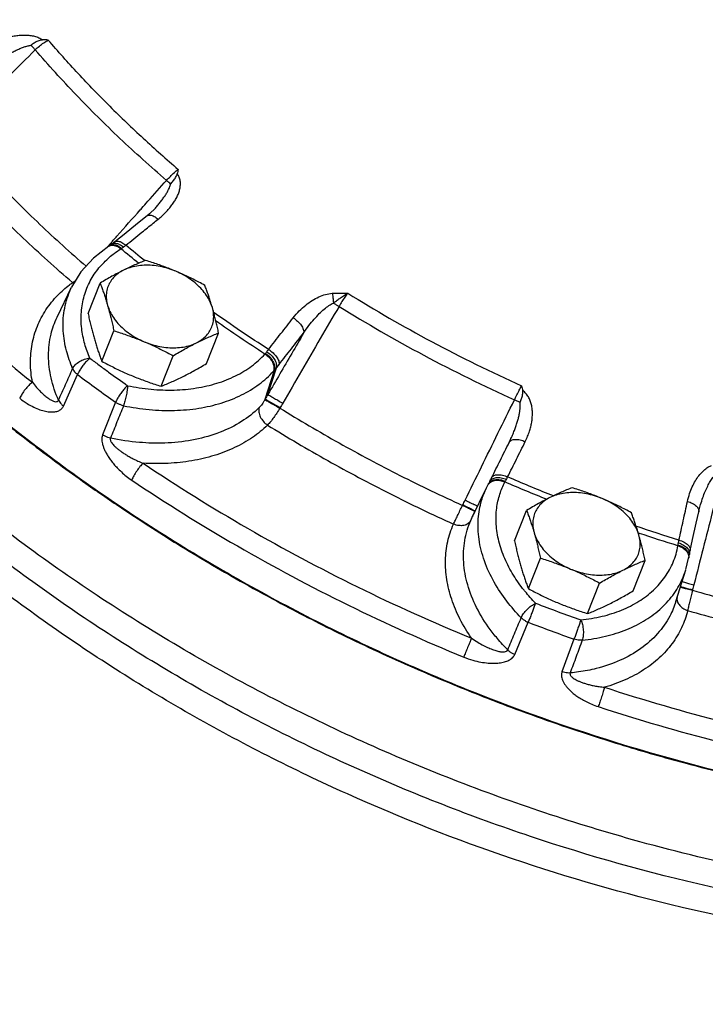
# Model space of a CAD drawing. Units: inches. Extents: x -74 to 73, y -49 to 67.
# Drawn here: x 53 to 59, y 40 to 49 of the extents above; entities that cross this region are included whole.
import ezdxf

# ---------------------------------------------------------------- set-up
doc = ezdxf.new("R2010")
doc.units = ezdxf.units.IN
doc.header["$LTSCALE"] = 1.21
doc.header["$MEASUREMENT"] = 0
doc.layers.get('0').update_dxf_attribs({"linetype": 'CONTINUOUS'})
doc.layers.add('02___PRT_ALL_AXES', color=7, linetype='CONTINUOUS')
doc.layers.add('MACHINE', color=7, linetype='CONTINUOUS')

msp = doc.modelspace()

# ---------------------------------------------------------------- linework, layer by layer
at = {"color": 7, "linetype": 'Continuous'}
for p, q in [((54.4827, 47.0819), (54.4827, 47.0819)), ((54.2198, 46.8598), (54.1423, 46.7969)), ((54.0997, 46.7652), (54.0918, 46.7602)), ((54.117, 46.7772), (54.0997, 46.7652)), ((54.1423, 46.7969), (54.117, 46.7772)), ((53.8558, 46.5442), (53.7767, 46.4141)), ((53.6553, 46.162), (53.7767, 46.4141)), ((55.4074, 45.4732), (55.4844, 45.7161)), ((55.4301, 45.512), (55.501, 45.7359)), ((53.7081, 45.4141), (53.8274, 45.6801)), ((54.1479, 45.4459), (54.0388, 45.1724)), ((55.5332, 45.4014), (55.5308, 45.3973)), ((57.4616, 45.11), (57.4605, 45.1077)), ((57.2971, 44.779), (57.2914, 44.7677)), ((57.1504, 44.4779), (57.2697, 44.7257)), ((57.2702, 44.7267), (57.2805, 44.747)), ((57.2914, 44.7677), (57.2865, 44.7584)), ((57.0679, 44.5776), (57.0701, 44.5819)), ((59.0561, 44.5233), (59.0602, 44.5409)), ((59.0602, 44.5409), (59.0602, 44.5409)), ((58.9775, 44.1642), (58.9848, 44.198)), ((58.9484, 44.0366), (58.9716, 44.1321)), ((58.9716, 44.1321), (58.9733, 44.1423)), ((58.9733, 44.1423), (58.9775, 44.1643)), ((58.8642, 43.7679), (58.9478, 44.0349)), ((59.0053, 43.8683), (59.0042, 43.8636)), ((57.508, 43.3225), (57.6215, 43.5937)), ((58.0064, 43.4518), (57.9052, 43.176))]:
    msp.add_line(p, q, dxfattribs=at)
for points in [[(54.4132, 47.0161), (54.3328, 46.9513), (54.2198, 46.8598)], [(54.4827, 47.0819), (54.4337, 47.0334), (54.4132, 47.0161)], [(54.0918, 46.7601), (53.9613, 46.6604), (53.8558, 46.5442)], [(58.9848, 44.198), (59.0052, 44.2912), (59.035, 44.427), (59.0561, 44.5233)]]:
    msp.add_lwpolyline(points, dxfattribs=at)
for points, start_tangent, end_tangent in [([(63.1612, 40.8515), (61.7796, 40.814), (60.356, 40.9284), (58.916, 41.1926), (57.4884, 41.6016), (56.0988, 42.1478), (54.7743, 42.8206), (53.5392, 43.6076), (52.4172, 44.4938), (51.4292, 45.4626), (50.5939, 46.4957), (49.9269, 47.5736), (49.4437, 48.6679)], (-0.996492, -0.083693), (-0.334826, 0.94228)), ([(53.0441, 48.4415), (53.0922, 48.4662), (53.1371, 48.4859), (53.1797, 48.5018), (53.2213, 48.5148), (53.2629, 48.5252), (53.3047, 48.5328), (53.3461, 48.5374), (53.3868, 48.5387), (53.4268, 48.536), (53.4656, 48.5287), (53.5016, 48.5161), (53.5324, 48.4979)], (0.875677, 0.482898), (0.796618, -0.604483)), ([(59.4804, 41.5207), (58.4984, 41.7628), (56.9378, 42.2882), (55.4386, 42.9695), (54.033, 43.7921), (52.7512, 44.7381), (51.6206, 45.7874), (50.6657, 46.9174), (49.9068, 48.1038), (49.7238, 48.4591)], (-0.978151, 0.207895), (-0.438242, 0.898857)), ([(53.109, 48.287), (53.1492, 48.3157), (53.1861, 48.3404), (53.2205, 48.3619), (53.2535, 48.3811), (53.2859, 48.3985), (53.3179, 48.4141), (53.349, 48.4277), (53.379, 48.4389), (53.4077, 48.4474), (53.4348, 48.4528)], (0.804342, 0.594167), (0.991039, 0.133573)), ([(53.4348, 48.4528), (53.4634, 48.474), (53.4958, 48.4907), (53.5324, 48.4979)], (0.767895, 0.640576), (0.999838, -0.018018)), ([(53.4348, 48.4528), (53.454, 48.433), (53.4719, 48.4139)], (0.702069, -0.712109), (0.677603, -0.735428)), ([(53.4719, 48.4139), (53.506, 48.4454), (53.5432, 48.4737), (53.5801, 48.4965)], (0.702115, 0.712064), (0.878243, 0.478214)), ([(53.5801, 48.4965), (53.5564, 48.4973), (53.5324, 48.4979)], (-0.999364, 0.035665), (-0.999838, 0.018018)), ([(54.0997, 47.9383), (53.8327, 48.2142), (53.5801, 48.4965)], (-0.708937, 0.705271), (-0.651813, 0.75838)), ([(52.8024, 47.7532), (53.0256, 47.9734), (53.2487, 48.1936), (53.4719, 48.4139)], (0.711792, 0.702391), (0.711837, 0.702344)), ([(54.5764, 47.3151), (54.1838, 47.6688), (53.8151, 48.0355), (53.4719, 48.4139)], (-0.759022, 0.651065), (-0.652079, 0.758151)), ([(54.0997, 47.9383), (54.3805, 47.6693), (54.6746, 47.4077)], (0.708937, -0.705271), (0.759228, -0.650824)), ([(52.7687, 47.7194), (53.1269, 47.3259), (53.5107, 46.9441), (53.8993, 46.5921)], (0.654119, -0.756392), (0.756027, -0.654541)), ([(51.3795, 47.6716), (51.997, 46.9516), (52.6886, 46.2636), (53.4476, 45.6143)], (0.61905, -0.785351), (0.782991, -0.622034)), ([(53.785, 46.4538), (53.3698, 46.8291), (52.9791, 47.2177), (52.6145, 47.6183)], (-0.757421, 0.652927), (-0.654133, 0.756379)), ([(54.5392, 47.0165), (54.5444, 47.0214), (54.5769, 47.0535), (54.6044, 47.0845), (54.6281, 47.1153), (54.6486, 47.1466), (54.6659, 47.1787), (54.6795, 47.211), (54.6887, 47.2435), (54.6932, 47.2762), (54.6918, 47.3089), (54.6833, 47.3405), (54.667, 47.3692)], (0.740315, 0.67226), (-0.604703, 0.796451)), ([(54.5764, 47.3151), (54.6085, 47.3486), (54.6423, 47.3803), (54.6746, 47.4077)], (0.674964, 0.737851), (0.782298, 0.622905)), ([(54.6108, 47.2829), (54.6327, 47.3107), (54.6532, 47.3393), (54.667, 47.3692)], (0.618616, 0.785693), (0.208722, 0.977975)), ([(54.6746, 47.4077), (54.6709, 47.3885), (54.667, 47.3692)], (-0.183704, -0.982982), (-0.208722, -0.977975)), ([(54.4193, 47.1383), (54.5764, 47.3151)], (0.664217, 0.74754), (0.664213, 0.747543)), ([(54.4827, 47.0819), (54.4941, 47.0949), (54.5178, 47.1233), (54.5395, 47.1514), (54.5592, 47.1792), (54.5766, 47.2065), (54.5912, 47.2329), (54.6028, 47.2585), (54.6108, 47.2829)], (0.664416, 0.747363), (0.240304, 0.970698)), ([(54.6108, 47.2829), (54.5949, 47.298), (54.5764, 47.3151)], (-0.718405, 0.695625), (-0.737431, 0.675422)), ([(54.3678, 47.0803), (54.4193, 47.1383)], (0.664219, 0.747538), (0.664217, 0.74754)), ([(54.1592, 46.8456), (54.3559, 47.067)], (0.664223, 0.747534), (0.664219, 0.747538)), ([(54.3559, 47.067), (54.3678, 47.0803)], (0.664219, 0.747538), (0.664219, 0.747538)), ([(54.4132, 47.0161), (54.416, 47.0181), (54.4399, 47.0223), (54.4712, 47.0117), (54.5055, 46.9877)], (0.764753, 0.644323), (0.754717, -0.656051)), ([(54.5055, 46.9877), (54.5392, 47.0165)], (0.778387, 0.627785), (0.740315, 0.67226)), ([(54.2341, 46.7681), (54.3699, 46.8782), (54.4635, 46.9538)], (0.776188, 0.630501), (0.778038, 0.628217)), ([(54.4635, 46.9538), (54.5055, 46.9877)], (0.778038, 0.628217), (0.778378, 0.627796)), ([(54.0654, 46.74), (54.0871, 46.7644)], (0.664226, 0.747532), (0.664225, 0.747533)), ([(54.0871, 46.7644), (54.0931, 46.7711)], (0.664225, 0.747533), (0.664225, 0.747533)), ([(54.0918, 46.7601), (54.1212, 46.7686)], (0.844424, 0.535676), (0.999674, 0.025543)), ([(54.0931, 46.7711), (54.1066, 46.7864)], (0.664225, 0.747533), (0.664225, 0.747533)), ([(54.0996, 46.7651), (54.1284, 46.7732)], (0.839309, 0.543654), (0.999974, 0.007142)), ([(54.1066, 46.7864), (54.1276, 46.81)], (0.664225, 0.747533), (0.664224, 0.747533)), ([(54.117, 46.7772), (54.1192, 46.7787)], (0.797222, 0.603686), (0.841019, 0.541006)), ([(54.1192, 46.7787), (54.1459, 46.7852)], (0.841019, 0.541006), (0.999447, -0.03326)), ([(54.1212, 46.7686), (54.136, 46.7674)], (0.999674, 0.025543), (0.98376, -0.179491)), ([(54.1276, 46.81), (54.1592, 46.8456)], (0.664224, 0.747533), (0.664223, 0.747534)), ([(54.1284, 46.7732), (54.1627, 46.7651)], (0.999974, 0.007142), (0.911398, -0.411527)), ([(54.136, 46.7674), (54.1564, 46.7611)], (0.98376, -0.179491), (0.919383, -0.393364)), ([(54.1424, 46.7969), (54.1452, 46.7989)], (0.761144, 0.648583), (0.845336, 0.534234)), ([(54.1452, 46.7989), (54.1688, 46.8029)], (0.845336, 0.534234), (0.99349, -0.113918)), ([(54.1459, 46.7852), (54.1791, 46.7761)], (0.999447, -0.03326), (0.902452, -0.430791)), ([(54.1627, 46.7651), (54.1977, 46.742)], (0.911398, -0.411527), (0.750637, -0.660714)), ([(54.1688, 46.8029), (54.2, 46.7921), (54.2341, 46.7681)], (0.99349, -0.113918), (0.754436, -0.656373)), ([(54.1791, 46.7761), (54.2141, 46.7529)], (0.902452, -0.430791), (0.75879, -0.651336)), ([(54.2141, 46.7529), (54.2244, 46.7605), (54.2341, 46.7681)], (0.810147, 0.586227), (0.785386, 0.619007)), ([(54.3965, 46.6363), (54.2341, 46.7681)], (-0.781815, 0.623511), (-0.771075, 0.636744)), ([(53.9312, 45.8174), (53.8884, 45.9372), (53.8623, 46.0684), (53.8593, 46.206), (53.8835, 46.3415), (53.9345, 46.4674), (54.0079, 46.5773), (54.0962, 46.6676), (54.1363, 46.6999)], (-0.39762, 0.91755), (0.798111, 0.60251)), ([(54.1363, 46.6999), (54.1919, 46.7385)], (0.798111, 0.60251), (0.843914, 0.536479)), ([(54.1564, 46.7611), (54.1919, 46.7385)], (0.919383, -0.393364), (0.757104, -0.653294)), ([(54.1919, 46.7385), (54.1948, 46.7402), (54.1977, 46.742)], (0.852602, 0.522561), (0.852936, 0.522015)), ([(54.3431, 46.6156), (54.1919, 46.7385)], (-0.780903, 0.624652), (-0.770944, 0.636903)), ([(54.1977, 46.742), (54.2057, 46.7471), (54.2141, 46.7529)], (0.852941, 0.522008), (0.810135, 0.586243)), ([(53.4476, 45.6143), (53.4315, 45.7776), (53.4454, 45.9362), (53.4891, 46.0862), (53.5618, 46.2244), (53.6614, 46.3479), (53.7592, 46.4346)], (-0.184125, 0.982903), (0.792549, 0.609808)), ([(53.7592, 46.4346), (53.785, 46.4538)], (0.792549, 0.609808), (0.812123, 0.583486)), ([(53.785, 46.4538), (53.8138, 46.4749)], (0.82821, 0.560418), (0.786073, 0.618133)), ([(53.7959, 46.4458), (53.785, 46.4538)], (-0.830294, 0.557326), (-0.780205, 0.625524)), ([(53.7863, 45.7299), (53.7341, 45.8807), (53.7072, 46.0467), (53.7153, 46.2185), (53.7625, 46.3827), (53.7767, 46.4141)], (-0.39762, 0.91755), (0.43423, 0.900802)), ([(55.6426, 46.1567), (55.6942, 46.2154), (55.748, 46.2641), (55.803, 46.3034), (55.8588, 46.3335), (55.9149, 46.3541), (55.9706, 46.364)], (0.616186, 0.787601), (0.996979, 0.077677)), ([(55.9706, 46.364), (55.9997, 46.3656), (56.031, 46.3663), (56.0648, 46.366), (56.1015, 46.365)], (0.997106, 0.076027), (0.999338, -0.036387)), ([(55.9706, 46.364), (55.9753, 46.3383), (55.9787, 46.3104), (55.9807, 46.2817)], (0.208696, -0.97798), (0.045056, -0.998984)), ([(55.9807, 46.2817), (56.0059, 46.3005), (56.0344, 46.321), (56.0662, 46.3428), (56.1015, 46.365)], (0.799583, 0.600555), (0.861716, 0.507391)), ([(56.1015, 46.365), (56.077, 46.3318), (56.0519, 46.2938), (56.0284, 46.254)], (-0.617519, -0.786556), (-0.489568, -0.871965)), ([(56.1015, 46.365), (56.8081, 45.9572), (57.5644, 45.5849)], (0.849179, -0.528105), (0.911268, -0.411813)), ([(55.7307, 46.0294), (55.7757, 46.0919), (55.8198, 46.1461), (55.8627, 46.1924), (55.9041, 46.2307), (55.9436, 46.2608), (55.9807, 46.2817)], (0.560684, 0.82803), (0.914232, 0.40519)), ([(55.9807, 46.2817), (56.0044, 46.2679), (56.0284, 46.254)], (0.863488, -0.504369), (0.865478, -0.500947)), ([(55.435, 45.8905), (54.9686, 46.2061)], (-0.839959, 0.54265), (-0.815856, 0.578256)), ([(56.0284, 46.254), (55.8704, 45.9823), (55.7125, 45.7105), (55.5545, 45.4388)], (-0.502604, -0.864517), (-0.502558, -0.864543)), ([(56.0284, 46.254), (56.7416, 45.8426), (57.5047, 45.4668)], (0.849335, -0.527855), (0.911151, -0.412072)), ([(53.6672, 45.4634), (53.6048, 45.6514), (53.5832, 45.8391), (53.6043, 46.0196), (53.6553, 46.162)], (-0.402023, 0.91563), (0.43361, 0.901101)), ([(55.4045, 45.8523), (54.9869, 46.1334)], (-0.840064, 0.542487), (-0.818774, 0.574117)), ([(55.435, 45.8905), (55.5389, 46.0239), (55.6426, 46.1567)], (0.613745, 0.789505), (0.616109, 0.787661)), ([(55.6426, 46.1567), (55.6803, 46.1281), (55.7101, 46.0941), (55.7277, 46.0596), (55.7307, 46.0294)], (0.852738, -0.522339), (-0.177119, -0.984189)), ([(55.7307, 46.0294), (55.6305, 45.857), (55.5303, 45.6845), (55.4301, 45.512)], (-0.502345, -0.864667), (-0.502338, -0.864671)), ([(55.5237, 45.7641), (55.6273, 45.897), (55.7307, 46.0294)], (0.613745, 0.789505), (0.616109, 0.787661)), ([(54.2481, 45.5858), (54.4466, 45.5561), (54.6415, 45.5495), (54.8277, 45.5665), (55.0009, 45.6064), (55.1571, 45.6684), (55.2928, 45.7511), (55.4045, 45.8523)], (0.979248, -0.202665), (0.669106, 0.743167)), ([(55.4045, 45.8523), (55.4065, 45.8547), (55.4085, 45.8572)], (0.654949, 0.755673), (0.628874, 0.777508)), ([(55.4045, 45.8523), (55.4409, 45.8224), (55.4674, 45.7848), (55.4802, 45.7449), (55.4776, 45.7084)], (0.850769, -0.52554), (-0.302041, -0.953295)), ([(55.4085, 45.8572), (55.4141, 45.864), (55.4202, 45.8715)], (0.628876, 0.777506), (0.632723, 0.774378)), ([(55.4085, 45.8572), (55.4454, 45.8277), (55.4726, 45.7908), (55.4862, 45.7518), (55.4844, 45.7161)], (0.855541, -0.517736), (-0.288406, -0.957508)), ([(55.4202, 45.8715), (55.4278, 45.881), (55.435, 45.8905)], (0.632714, 0.774386), (0.601048, 0.799213)), ([(55.4202, 45.8715), (55.4572, 45.8421), (55.4853, 45.8063), (55.5007, 45.7691), (55.501, 45.7359)], (0.849592, -0.527441), (-0.241827, -0.970319)), ([(55.435, 45.8905), (55.4728, 45.8619), (55.5027, 45.8281), (55.5206, 45.7939), (55.5237, 45.7641)], (0.852949, -0.521995), (-0.170142, -0.98542)), ([(53.7863, 45.7299), (53.8087, 45.7613), (53.8439, 45.7888), (53.8867, 45.8084), (53.9312, 45.8174)], (0.420735, 0.907184), (0.99746, 0.07123)), ([(53.9312, 45.8174), (53.908, 45.7962), (53.8839, 45.7693), (53.8611, 45.7392), (53.8417, 45.7085), (53.8274, 45.6801)], (-0.781137, -0.62436), (-0.391119, -0.92034)), ([(53.9312, 45.8174), (54.0085, 45.7597)], (0.799272, -0.60097), (0.803296, -0.59558)), ([(53.6672, 45.4634), (53.7266, 45.5964), (53.7863, 45.7299)], (0.408023, 0.912972), (0.408139, 0.91292)), ([(53.7863, 45.7299), (53.7963, 45.7122), (53.8102, 45.6954), (53.8274, 45.6801)], (0.402008, -0.915636), (0.789473, -0.613785)), ([(54.0085, 45.7597), (54.0886, 45.7007), (54.2481, 45.5858)], (0.803296, -0.59558), (0.815297, -0.579044)), ([(54.2142, 45.4172), (54.4308, 45.3847), (54.6438, 45.3775), (54.8474, 45.396), (55.0366, 45.4397), (55.2074, 45.5074), (55.3556, 45.5978), (55.4776, 45.7084)], (0.979248, -0.202665), (0.669106, 0.743167)), ([(55.4776, 45.7084), (55.481, 45.7122), (55.4844, 45.7161)], (0.669104, 0.743169), (0.649764, 0.760136)), ([(55.4844, 45.7161), (55.4923, 45.7256), (55.501, 45.7359)], (0.64804, 0.761606), (0.640284, 0.768138)), ([(55.501, 45.7359), (55.5126, 45.75), (55.5237, 45.7641)], (0.643177, 0.765717), (0.613743, 0.789506)), ([(53.4476, 45.6143), (53.4171, 45.5878), (53.3863, 45.5532), (53.3595, 45.5153), (53.3405, 45.4796)], (-0.807884, -0.589341), (-0.393223, -0.919443)), ([(53.4476, 45.6143), (53.4827, 45.5709), (53.516, 45.5353), (53.5472, 45.5064), (53.576, 45.4835), (53.6022, 45.4665), (53.6252, 45.4554), (53.6445, 45.451), (53.6587, 45.4537), (53.6672, 45.4634)], (0.599124, -0.800656), (0.393582, 0.91929)), ([(53.8274, 45.6801), (53.9866, 45.5621), (54.1479, 45.4459)], (0.799272, -0.60097), (0.815297, -0.579044)), ([(54.2481, 45.5858), (54.226, 45.5639), (54.2028, 45.5363), (54.1808, 45.5055), (54.1619, 45.4744), (54.1479, 45.4459)], (-0.751198, -0.660077), (-0.3886, -0.921406)), ([(54.2481, 45.5858), (54.2448, 45.5467), (54.2372, 45.5013), (54.2265, 45.456), (54.2142, 45.4172)], (-0.028851, -0.999584), (-0.351678, -0.936121)), ([(57.5047, 45.4668), (57.5256, 45.5079), (57.5461, 45.5485), (57.5644, 45.5849)], (0.454161, 0.89092), (0.447067, 0.8945)), ([(57.5525, 45.4436), (57.565, 45.4766), (57.5741, 45.5104), (57.5744, 45.5441)], (0.3737, 0.92755), (-0.225467, 0.974251)), ([(57.5644, 45.5849), (57.5695, 45.5646), (57.5744, 45.5441)], (0.247926, -0.968779), (0.225467, -0.974251)), ([(57.5959, 45.1151), (57.6162, 45.1601), (57.6313, 45.2016), (57.6424, 45.2406), (57.6502, 45.2782), (57.6549, 45.3156), (57.6564, 45.3527), (57.6544, 45.389), (57.6486, 45.4243), (57.6383, 45.4583), (57.6228, 45.4907), (57.6014, 45.52), (57.5744, 45.5441)], (0.445092, 0.895485), (-0.817428, 0.57603)), ([(53.3405, 45.4796), (53.402, 45.4362), (53.4589, 45.405), (53.5109, 45.3836), (53.5581, 45.3704), (53.6003, 45.3647), (53.6374, 45.3662), (53.6687, 45.3752), (53.6926, 45.3915), (53.7081, 45.4141)], (0.78301, -0.622009), (0.410127, 0.912029)), ([(53.6672, 45.4634), (53.6772, 45.4459), (53.691, 45.4293), (53.7081, 45.4141)], (0.411991, -0.911188), (0.791834, -0.610737)), ([(54.2142, 45.4172), (54.1909, 45.4239), (54.1685, 45.4336), (54.1479, 45.4459)], (-0.976743, 0.214412), (-0.822207, 0.569188)), ([(55.4052, 45.4692), (55.3934, 45.449), (55.3811, 45.4304), (55.3687, 45.4142), (55.3567, 45.401)], (-0.482988, -0.875627), (-0.714746, -0.699384)), ([(55.4074, 45.4732), (55.4063, 45.4712), (55.4052, 45.4692)], (-0.481622, -0.876379), (-0.482843, -0.875707)), ([(55.4052, 45.4692), (55.4214, 45.4595), (55.4508, 45.4425), (55.4892, 45.4207), (55.5308, 45.3973)], (0.844988, -0.534785), (0.872592, -0.48845)), ([(55.4301, 45.512), (55.4187, 45.4927), (55.4074, 45.4732)], (-0.510779, -0.859712), (-0.496916, -0.867799)), ([(55.4074, 45.4732), (55.4236, 45.4636), (55.453, 45.4466), (55.4914, 45.4248), (55.5332, 45.4014)], (0.844903, -0.534919), (0.873323, -0.487142)), ([(55.4301, 45.512), (55.4465, 45.502), (55.4757, 45.4847), (55.5135, 45.4626), (55.5545, 45.4388)], (0.845243, -0.534382), (0.86547, -0.500961)), ([(55.5545, 45.4388), (55.5438, 45.4201), (55.5332, 45.4014)], (-0.502558, -0.864543), (-0.489322, -0.872103)), ([(57.0893, 44.6204), (57.2278, 44.9025), (57.3662, 45.1847), (57.5047, 45.4668)], (0.440557, 0.897725), (0.440522, 0.897742)), ([(57.4616, 45.11), (57.4806, 45.1504), (57.4975, 45.1897), (57.5115, 45.2261), (57.5235, 45.2606), (57.5337, 45.2943), (57.5421, 45.3272), (57.5485, 45.3588), (57.5525, 45.389), (57.554, 45.4173), (57.5525, 45.4436)], (0.440791, 0.89761), (-0.129043, 0.991639)), ([(57.5525, 45.4436), (57.5293, 45.4548), (57.5047, 45.4668)], (-0.901623, 0.432524), (-0.897991, 0.440014)), ([(54.2142, 45.4172), (54.1592, 45.2803), (54.1045, 45.1438)], (-0.372353, -0.928091), (-0.372443, -0.928055)), ([(55.3567, 45.401), (55.208, 45.2844), (55.0266, 45.1937), (54.818, 45.1328), (54.5892, 45.1039), (54.3742, 45.106)], (-0.714536, -0.699598), (-0.997613, 0.069057)), ([(55.3567, 45.401), (55.3537, 45.3642), (55.3659, 45.3236), (55.3915, 45.2851), (55.4268, 45.254)], (-0.303063, -0.95297), (0.832417, -0.55415)), ([(55.5308, 45.3973), (55.5051, 45.3558), (55.4786, 45.3171), (55.4522, 45.2828), (55.4268, 45.254)], (-0.508577, -0.861017), (-0.692619, -0.721304)), ([(55.5308, 45.3973), (56.0287, 45.104), (56.5417, 44.8304), (57.0679, 44.5776)], (0.850525, -0.525935), (0.910247, -0.414067)), ([(59.9018, 41.2159), (59.145, 41.3678), (57.6407, 41.7899), (56.1771, 42.3617), (54.7839, 43.0716), (53.4892, 43.9053), (52.319, 44.846), (51.817, 45.3215)], (-0.98515, 0.171695), (-0.707125, 0.707089)), ([(55.4268, 45.254), (55.3002, 45.1503), (55.1497, 45.064), (54.9784, 44.9979), (54.7901, 44.9534), (54.589, 44.9318), (54.3796, 44.9332)], (-0.714536, -0.699598), (-0.998175, 0.060382)), ([(55.4268, 45.254), (55.9335, 44.9556), (56.4559, 44.677), (56.9914, 44.4197)], (0.850533, -0.525922), (0.91024, -0.414081)), ([(54.0388, 45.1724), (54.0344, 45.1575), (54.0323, 45.1399), (54.033, 45.1193), (54.0371, 45.0963), (54.0445, 45.0712), (54.0552, 45.0449), (54.0691, 45.0172), (54.0865, 44.9882), (54.1075, 44.9578), (54.1326, 44.926), (54.162, 44.8931), (54.1964, 44.8593), (54.2365, 44.825), (54.283, 44.7908)], (-0.370672, -0.928764), (0.83005, -0.557688)), ([(54.1045, 45.1438), (54.0814, 45.1505), (54.0592, 45.1602), (54.0388, 45.1724)], (-0.976074, 0.217439), (-0.822372, 0.568951)), ([(54.1045, 45.1438), (54.1027, 45.1363), (54.1037, 45.127), (54.108, 45.116), (54.1158, 45.1033), (54.1271, 45.0894), (54.1415, 45.0745), (54.159, 45.0589), (54.1797, 45.0425), (54.2036, 45.0252), (54.231, 45.0074), (54.262, 44.989), (54.2969, 44.9703), (54.336, 44.9515), (54.3796, 44.9332)], (-0.392134, -0.919908), (0.931928, -0.362644)), ([(54.3485, 45.1079), (54.1045, 45.1438)], (-0.996577, 0.082674), (-0.978591, 0.205815)), ([(54.3742, 45.106), (54.3485, 45.1079)], (-0.997613, 0.069057), (-0.996577, 0.082674)), ([(57.3126, 44.8101), (57.3866, 44.9589), (57.4602, 45.1072)], (0.444982, 0.895539), (0.445077, 0.895492)), ([(57.4479, 44.8172), (57.522, 44.9664), (57.5959, 45.1151)], (0.444982, 0.895539), (0.445077, 0.895492)), ([(57.4605, 45.1077), (57.479, 45.1257), (57.5111, 45.1337), (57.5521, 45.13), (57.5959, 45.1151)], (0.447181, 0.894443), (0.908485, -0.417917)), ([(54.3796, 44.9332), (54.353, 44.9039), (54.3255, 44.8668), (54.301, 44.8272), (54.283, 44.7908)], (-0.719944, -0.694032), (-0.386753, -0.922183)), ([(54.3796, 44.9332), (55.2592, 44.385), (56.1837, 43.892), (57.1438, 43.4592)], (0.830035, -0.557711), (0.924695, -0.380708)), ([(58.9617, 44.6115), (58.9798, 44.6773), (59.0024, 44.7349), (59.0286, 44.7849), (59.0578, 44.8276), (59.09, 44.8637), (59.1253, 44.8928), (59.1632, 44.914)], (0.213728, 0.976893), (0.918194, 0.396131)), ([(54.283, 44.7908), (55.1726, 44.2364), (56.1071, 43.7381), (57.0783, 43.3003)], (0.830035, -0.557711), (0.924695, -0.380708)), ([(57.2865, 44.7584), (57.307, 44.7809), (57.3417, 44.7942)], (0.477726, 0.878509), (0.985996, 0.166771)), ([(57.2968, 44.7783), (57.3048, 44.7945)], (0.446184, 0.894941), (0.445542, 0.895261)), ([(57.2971, 44.779), (57.3173, 44.8004)], (0.447647, 0.89421), (0.847438, 0.530895)), ([(57.3029, 44.773), (57.338, 44.7874)], (0.815918, 0.578167), (0.982137, 0.188169)), ([(57.3048, 44.7945), (57.3126, 44.8101)], (0.445542, 0.895261), (0.444983, 0.895539)), ([(57.3126, 44.8101), (57.3312, 44.8283), (57.3632, 44.836), (57.4041, 44.8321), (57.4479, 44.8172)], (0.42946, 0.903086), (0.908321, -0.418274)), ([(57.3173, 44.8004), (57.3509, 44.8115)], (0.847438, 0.530895), (0.992307, 0.123801)), ([(57.338, 44.7874), (57.3808, 44.788)], (0.982137, 0.188169), (0.989719, -0.143026)), ([(57.3417, 44.7942), (57.3841, 44.7939)], (0.985996, 0.166771), (0.987114, -0.16002)), ([(57.586, 43.8637), (57.4971, 43.9898), (57.424, 44.1295), (57.3744, 44.2754), (57.3518, 44.4195), (57.3561, 44.5541), (57.3827, 44.6733), (57.4253, 44.7748)], (-0.623426, 0.781882), (0.463914, 0.88588)), ([(57.3509, 44.8115), (57.3928, 44.81), (57.437, 44.7961)], (0.992307, 0.123801), (0.91093, -0.412561)), ([(57.3808, 44.788), (57.4253, 44.7748)], (0.989719, -0.143026), (0.91006, -0.414477)), ([(57.3841, 44.7939), (57.4283, 44.7801)], (0.987114, -0.16002), (0.906327, -0.422577)), ([(57.4253, 44.7748), (57.4268, 44.7774), (57.4283, 44.7801)], (0.481501, 0.876446), (0.498408, 0.866942)), ([(57.7795, 44.6273), (57.4253, 44.7748)], (-0.9283, 0.371832), (-0.917912, 0.396784)), ([(57.4283, 44.7801), (57.4326, 44.7877), (57.437, 44.7961)], (0.498415, 0.866939), (0.458845, 0.888516)), ([(57.437, 44.7961), (57.4425, 44.8068), (57.4479, 44.8172)], (0.45886, 0.888509), (0.459731, 0.888058)), ([(57.8128, 44.6655), (57.4479, 44.8172)], (-0.928735, 0.370744), (-0.917986, 0.396612)), ([(59.2486, 44.8237), (59.1709, 44.5192), (59.0932, 44.2146), (59.0156, 43.91)], (-0.247115, -0.968986), (-0.24708, -0.968995)), ([(59.0602, 44.5409), (59.0723, 44.5851), (59.0912, 44.6437), (59.1111, 44.6954), (59.1317, 44.7404), (59.1531, 44.7792), (59.1753, 44.8118), (59.1979, 44.8369)], (0.246799, 0.969067), (0.732276, 0.681008)), ([(57.5619, 43.632), (57.4414, 43.7703), (57.3339, 43.9318), (57.2524, 44.1098), (57.2071, 44.292), (57.2008, 44.4654), (57.2285, 44.6187), (57.2702, 44.7267)], (-0.699474, 0.714658), (0.435227, 0.900321)), ([(57.2805, 44.747), (57.3029, 44.773)], (0.433944, 0.90094), (0.815918, 0.578167)), ([(47.5677, 44.6446), (47.9305, 43.6635), (48.5588, 42.5015), (49.3843, 41.3811), (50.3892, 40.3265), (51.5523, 39.36), (52.8484, 38.5025), (54.0749, 37.8536)], (0.281361, -0.959602), (0.904037, -0.427455)), ([(57.0701, 44.5819), (57.0798, 44.6011), (57.0893, 44.6204)], (0.454398, 0.890799), (0.440557, 0.897725)), ([(57.1961, 44.5691), (57.1884, 44.5732), (57.1654, 44.5838), (57.1307, 44.6003), (57.0893, 44.6204)], (-0.820667, -0.571407), (-0.898006, 0.439984)), ([(57.8369, 44.6559), (57.8128, 44.6655)], (-0.929415, 0.369036), (-0.928735, 0.370744)), ([(58.8902, 44.2853), (58.9261, 44.4486), (58.9617, 44.6115)], (0.214494, 0.976725), (0.21376, 0.976886)), ([(58.9617, 44.6115), (59.0043, 44.5945), (59.0367, 44.5712), (59.0544, 44.5448), (59.0556, 44.5407)], (0.962383, -0.271695), (0.22684, -0.973932)), ([(56.9914, 44.4197), (57.0076, 44.4533), (57.0263, 44.4918), (57.0467, 44.5338), (57.0679, 44.5776)], (0.433174, 0.90131), (0.434174, 0.900829)), ([(57.1667, 44.5288), (57.1439, 44.5397), (57.1093, 44.5568), (57.0679, 44.5776)], (-0.858689, 0.512496), (-0.891679, 0.452669)), ([(57.1461, 44.5438), (57.1115, 44.561), (57.0701, 44.5819)], (-0.924747, 0.380582), (-0.891009, 0.453987)), ([(57.1752, 44.5294), (57.1688, 44.5329), (57.1461, 44.5438)], (-0.923177, 0.384375), (-0.924747, 0.380582)), ([(57.1503, 44.4777), (57.1539, 44.4851), (57.1638, 44.505), (57.1743, 44.5258)], (0.434045, 0.900891), (0.452566, 0.891731)), ([(57.1732, 44.5252), (57.1667, 44.5288)], (-0.930768, 0.36561), (-0.858689, 0.512496)), ([(57.1743, 44.5258), (57.1753, 44.5279), (57.1763, 44.5299)], (0.452646, 0.89169), (0.453906, 0.891049)), ([(59.0556, 44.5407), (59.056, 44.5233)], (0.22684, -0.973932), (-0.20022, -0.979751)), ([(57.138, 44.4512), (57.1154, 44.4248), (57.0799, 44.4097), (57.0365, 44.4079), (56.9914, 44.4197)], (-0.433943, -0.90094), (-0.923132, 0.384484)), ([(57.3708, 43.4454), (57.3008, 43.5336), (57.1867, 43.7189), (57.1114, 43.9098), (57.078, 44.0998), (57.0872, 44.2823), (57.138, 44.4512)], (-0.649872, 0.760043), (0.402797, 0.915289)), ([(57.138, 44.4512), (57.1452, 44.4669), (57.1503, 44.4777)], (0.402506, 0.915417), (0.434045, 0.900891)), ([(57.1438, 43.4592), (57.0467, 43.6212), (56.9767, 43.7874), (56.9358, 43.9541), (56.9248, 44.1174), (56.9437, 44.2739), (56.9914, 44.4197)], (-0.569253, 0.822162), (0.402797, 0.915289)), ([(58.8902, 44.2853), (58.5262, 44.4028)], (-0.955749, 0.294182), (-0.947368, 0.320146)), ([(58.5567, 44.342), (58.5438, 44.3463)], (-0.948413, 0.317039), (-0.948108, 0.317949)), ([(58.8816, 44.2378), (58.5567, 44.342)], (-0.955805, 0.294002), (-0.948413, 0.317039)), ([(58.8856, 44.2619), (58.8879, 44.2738), (58.8902, 44.2853)], (0.191403, 0.981511), (0.198449, 0.980111)), ([(58.8902, 44.2853), (58.9328, 44.2684), (58.9653, 44.2453), (58.9831, 44.2192), (58.9847, 44.198)], (0.96249, -0.271316), (-0.200791, -0.979634)), ([(58.0635, 43.6139), (58.2427, 43.6438), (58.4069, 43.6964), (58.552, 43.7702), (58.6745, 43.8636), (58.7718, 43.9746), (58.8414, 44.1003), (58.8816, 44.2378)], (0.995118, 0.098692), (0.174811, 0.984602)), ([(58.8816, 44.2378), (58.8821, 44.2408), (58.8825, 44.2439)], (0.155436, 0.987846), (0.139758, 0.990186)), ([(58.8816, 44.2378), (58.9235, 44.2191), (58.9548, 44.1912)], (0.96135, -0.275328), (0.612083, -0.790793)), ([(58.8825, 44.2439), (58.8839, 44.2526), (58.8856, 44.2619)], (0.139761, 0.990185), (0.191413, 0.98151)), ([(58.8825, 44.2439), (58.9246, 44.2258), (58.9561, 44.1988), (58.9724, 44.1667)], (0.963784, -0.266683), (0.223591, -0.974683)), ([(58.8856, 44.2619), (58.9278, 44.244), (58.9596, 44.2183), (58.9765, 44.1886)], (0.960761, -0.277379), (0.258812, -0.965928)), ([(58.9548, 44.1912), (58.9588, 44.1856)], (0.612083, -0.790793), (0.556825, -0.83063)), ([(58.9588, 44.1856), (58.9709, 44.1579)], (0.556825, -0.83063), (0.211059, -0.977473)), ([(58.9709, 44.1579), (58.9725, 44.1422)], (0.211059, -0.977473), (-0.016299, -0.999867)), ([(58.9725, 44.1422), (58.9715, 44.1321)], (-0.016299, -0.999867), (-0.169593, -0.985514)), ([(58.9724, 44.1667), (58.973, 44.1641)], (0.223591, -0.974683), (0.182632, -0.983181)), ([(58.973, 44.1641), (58.9733, 44.1423)], (0.182632, -0.983181), (-0.160097, -0.987101)), ([(58.9765, 44.1886), (58.9775, 44.1643)], (0.258812, -0.965928), (-0.196692, -0.980465)), ([(58.0758, 43.4425), (58.2716, 43.4752), (58.451, 43.5326), (58.6096, 43.6133), (58.7435, 43.7155), (58.8497, 43.8367), (58.9257, 43.9741), (58.9478, 44.035)], (0.995118, 0.098692), (0.298765, 0.954327)), ([(57.5948, 43.8528), (57.586, 43.8637)], (-0.631369, 0.775483), (-0.623426, 0.781882)), ([(58.9021, 43.889), (58.9236, 43.8834), (58.9597, 43.8744), (59.0042, 43.8636)], (0.966134, -0.258042), (0.972191, -0.234188)), ([(58.9035, 43.8934), (58.9246, 43.888)], (0.966311, -0.257379), (0.970965, -0.239223)), ([(58.9169, 43.9362), (58.9358, 43.9309), (58.9716, 43.9214), (59.0156, 43.91)], (0.965072, -0.261984), (0.96876, -0.247999)), ([(58.9246, 43.888), (58.9607, 43.879), (59.0053, 43.8683)], (0.970965, -0.239223), (0.972537, -0.232748)), ([(59.0042, 43.8636), (58.9921, 43.8164), (58.981, 43.771), (58.9713, 43.7292), (58.9632, 43.6926)], (-0.253929, -0.967223), (-0.208132, -0.978101)), ([(59.0042, 43.8636), (59.5659, 43.7152), (60.1301, 43.5916), (60.6943, 43.4932)], (0.961225, -0.275764), (0.988656, -0.150199)), ([(59.0156, 43.91), (59.0104, 43.8892), (59.0053, 43.8683)], (-0.24708, -0.968995), (-0.232111, -0.972689)), ([(57.6829, 43.7542), (57.5948, 43.8528)], (-0.699474, 0.714658), (-0.631369, 0.775483)), ([(58.8741, 43.8023), (58.8747, 43.7761), (58.8906, 43.742)], (-0.170279, -0.985396), (0.595312, -0.803495)), ([(57.5619, 43.632), (57.5822, 43.6666), (57.6121, 43.7017), (57.6473, 43.7324), (57.6829, 43.7542)], (0.402256, 0.915527), (0.902351, 0.431001)), ([(57.6829, 43.7542), (57.6724, 43.7261), (57.6598, 43.6929), (57.6463, 43.6576), (57.6331, 43.6235), (57.6215, 43.5937)], (-0.347515, -0.937674), (-0.366465, -0.930432)), ([(57.6829, 43.7542), (57.8728, 43.6828), (58.0635, 43.6139)], (0.933768, -0.357878), (0.942565, -0.334023)), ([(58.8642, 43.7679), (58.8132, 43.6458), (58.7099, 43.498), (58.5689, 43.3724), (58.3949, 43.2734), (58.194, 43.2043), (58.045, 43.1751)], (-0.299356, -0.954142), (-0.990081, -0.140494)), ([(58.8906, 43.742), (58.9216, 43.7128), (58.9632, 43.6926)], (0.595312, -0.803495), (0.951771, -0.306808)), ([(57.4489, 43.3604), (57.5053, 43.496), (57.5619, 43.632)], (0.384217, 0.923243), (0.384325, 0.923198)), ([(57.5619, 43.632), (57.5794, 43.617), (57.5995, 43.6041), (57.6215, 43.5937)], (0.703221, -0.710971), (0.927872, -0.372899)), ([(58.0635, 43.6139), (58.0543, 43.5853), (58.0429, 43.5516), (58.0303, 43.516), (58.0177, 43.4816), (58.0064, 43.4518)], (-0.297554, -0.954705), (-0.363772, -0.931488)), ([(58.0635, 43.6139), (58.0774, 43.5738), (58.0845, 43.5275), (58.084, 43.4816), (58.0758, 43.4425)], (0.429133, -0.903242), (-0.328401, -0.944538)), ([(58.9632, 43.6926), (58.912, 43.5481), (58.8319, 43.4142), (58.7245, 43.2945), (58.5918, 43.1919), (58.4368, 43.1086), (58.2632, 43.0464)], (-0.240381, -0.970679), (-0.962319, -0.271922)), ([(58.9632, 43.6926), (59.5349, 43.5416), (60.1094, 43.4157), (60.6837, 43.3155)], (0.96123, -0.275749), (0.988653, -0.150215)), ([(57.6215, 43.5937), (57.8135, 43.5215), (58.0064, 43.4518)], (0.933768, -0.357878), (0.942565, -0.334023)), ([(57.1438, 43.4592), (57.1288, 43.4237), (57.1112, 43.3814), (57.0935, 43.3382), (57.0783, 43.3003)], (-0.395, -0.918681), (-0.368746, -0.92953)), ([(57.1438, 43.4592), (57.1961, 43.4253), (57.2447, 43.3983), (57.2893, 43.3773), (57.3298, 43.3615), (57.3658, 43.3506), (57.3968, 43.3448), (57.4219, 43.3444), (57.4396, 43.3497), (57.4489, 43.3604)], (0.818366, -0.574698), (0.363637, 0.931541)), ([(58.0758, 43.4425), (58.0532, 43.4423), (58.0298, 43.4454), (58.0064, 43.4518)], (-0.996229, -0.086757), (-0.946492, 0.322727)), ([(57.4169, 43.3938), (57.3708, 43.4454)], (-0.682067, 0.73129), (-0.649872, 0.760043)), ([(57.4489, 43.3604), (57.4169, 43.3938)], (-0.702098, 0.71208), (-0.682067, 0.73129)), ([(58.0758, 43.4425), (58.0249, 43.3045), (57.9741, 43.1667)], (-0.346031, -0.938223), (-0.346144, -0.938182)), ([(57.0783, 43.3003), (57.1536, 43.2741), (57.2222, 43.2582), (57.2841, 43.2501), (57.3396, 43.2486), (57.3887, 43.2529), (57.4311, 43.2626), (57.4662, 43.2779), (57.4923, 43.2983), (57.508, 43.3225)], (0.924708, -0.380678), (0.386833, 0.92215)), ([(57.4489, 43.3604), (57.4662, 43.3456), (57.4862, 43.3328), (57.508, 43.3225)], (0.710538, -0.703659), (0.929319, -0.369278)), ([(57.9052, 43.176), (57.9014, 43.1614), (57.9005, 43.1447), (57.903, 43.1261), (57.9094, 43.1058), (57.9199, 43.0846), (57.9341, 43.0629), (57.9521, 43.0408), (57.974, 43.0182), (58.0001, 42.9951), (58.0309, 42.9719), (58.0666, 42.9485), (58.1079, 42.9255), (58.1555, 42.9033), (58.2102, 42.8829)], (-0.344621, -0.938742), (0.950513, -0.310685)), ([(57.9741, 43.1667), (57.9517, 43.1666), (57.9284, 43.1697), (57.9052, 43.176)], (-0.996544, -0.083062), (-0.946578, 0.322474)), ([(57.9741, 43.1667), (57.9726, 43.1595), (57.9741, 43.1513), (57.979, 43.1424), (57.9875, 43.1329), (57.9997, 43.1231), (58.0152, 43.1133), (58.0338, 43.1036), (58.0556, 43.094), (58.0809, 43.0845), (58.1095, 43.0754), (58.1418, 43.0667), (58.178, 43.0587), (58.2183, 43.0518), (58.2632, 43.0464)], (-0.362827, -0.931857), (0.995849, -0.091017)), ([(57.9786, 43.1672), (57.9741, 43.1667)], (-0.995217, -0.09769), (-0.995488, -0.094887)), ([(58.045, 43.1751), (57.9786, 43.1672)], (-0.990081, -0.140494), (-0.995217, -0.09769)), ([(58.2632, 43.0464), (58.2528, 43.0092), (58.2392, 42.9654), (58.2243, 42.9212), (58.2102, 42.8829)], (-0.24856, -0.968616), (-0.361823, -0.932247)), ([(58.2632, 43.0464), (59.271, 42.7536), (60.2876, 42.5307), (61.3027, 42.3802)], (0.950505, -0.31071), (0.993718, -0.111913)), ([(58.2102, 42.8829), (59.2296, 42.5866), (60.2572, 42.3614), (61.2839, 42.2092)], (0.950505, -0.31071), (0.993718, -0.111913))]:
    msp.add_spline(points, degree=3, dxfattribs=dict(at, start_tangent=start_tangent, end_tangent=end_tangent))
at = {"layer": '02___PRT_ALL_AXES', "color": 7, "linetype": 'Continuous'}
for p, q in [((53.9161, 46.1928), (54.0175, 46.4496)), ((54.032, 45.7914), (54.1335, 46.0482)), ((54.9134, 45.7727), (55.0149, 46.0295)), ((54.5307, 45.5813), (54.6322, 45.8382)), ((57.5062, 44.2784), (57.6077, 44.5352)), ((57.6222, 43.877), (57.7236, 44.1338)), ((58.5036, 43.8583), (58.605, 44.1151)), ((58.1208, 43.6669), (58.2223, 43.9238))]:
    msp.add_line(p, q, dxfattribs=at)
for points, start_tangent, end_tangent in [([(54.4002, 46.641), (54.3539, 46.6223), (54.3081, 46.6026), (54.2615, 46.5814), (54.214, 46.5583)], (-0.930813, -0.365497), (-0.894427, -0.447214)), ([(54.6547, 46.549), (54.5889, 46.5728), (54.5215, 46.5894), (54.4542, 46.5986), (54.3883, 46.6), (54.3254, 46.5936), (54.2669, 46.5796), (54.214, 46.5583)], (-0.921586, 0.388175), (-0.894427, -0.447214)), ([(54.6547, 46.549), (54.6049, 46.5693), (54.5548, 46.5885), (54.5043, 46.6067), (54.4532, 46.624), (54.4002, 46.641)], (-0.921586, 0.388175), (-0.954699, 0.297574)), ([(54.214, 46.5583), (54.1657, 46.5334), (54.117, 46.5071), (54.068, 46.4793), (54.0175, 46.4496)], (-0.894427, -0.447214), (-0.858598, -0.512649)), ([(54.214, 46.5583), (54.168, 46.5302), (54.13, 46.4959), (54.1006, 46.4561), (54.0807, 46.4118), (54.0706, 46.364), (54.0706, 46.3136), (54.0806, 46.2619)], (-0.894427, -0.447214), (0.277518, -0.96072)), ([(54.8989, 46.4309), (54.8496, 46.4571), (54.8013, 46.4816), (54.7529, 46.5051), (54.7041, 46.5275), (54.6547, 46.549)], (-0.880095, 0.474799), (-0.921586, 0.388175)), ([(54.9621, 46.2433), (54.9422, 46.2952), (54.9129, 46.3461), (54.8748, 46.395), (54.8289, 46.4407), (54.7761, 46.4822), (54.7176, 46.5186), (54.6547, 46.549)], (-0.277518, 0.96072), (-0.921586, 0.388175)), ([(54.0175, 46.4496), (54.0312, 46.413), (54.0442, 46.3766), (54.0567, 46.3395), (54.0689, 46.3013), (54.0806, 46.2619)], (0.357766, -0.933811), (0.277518, -0.96072)), ([(54.9621, 46.2433), (54.9503, 46.2826), (54.9381, 46.3208), (54.9256, 46.3579), (54.9126, 46.3944), (54.8989, 46.4309)], (-0.277518, 0.96072), (-0.357766, 0.933811)), ([(53.9161, 46.1928), (53.9261, 46.1471), (53.9363, 46.1034), (53.9467, 46.061), (53.9576, 46.0195), (53.9689, 45.9791)], (0.210171, -0.977665), (0.277518, -0.96072)), ([(54.0806, 46.2619), (54.092, 46.2215), (54.1028, 46.18), (54.1133, 46.1376), (54.1234, 46.0939), (54.1335, 46.0482)], (0.277518, -0.96072), (0.210171, -0.977665)), ([(54.0806, 46.2619), (54.1005, 46.21), (54.1298, 46.1591), (54.1678, 46.1102), (54.2138, 46.0645), (54.2666, 46.023), (54.3251, 45.9866), (54.388, 45.9562)], (0.277518, -0.96072), (0.921586, -0.388175)), ([(54.8287, 45.9469), (54.8746, 45.975), (54.9127, 46.0093), (54.9421, 46.0491), (54.962, 46.0934), (54.9721, 46.1412), (54.9721, 46.1916), (54.9621, 46.2433)], (0.894427, 0.447214), (-0.277518, 0.96072)), ([(55.0149, 46.0295), (55.0048, 46.0753), (54.9947, 46.1189), (54.9842, 46.1613), (54.9734, 46.2028), (54.9621, 46.2433)], (-0.210171, 0.977665), (-0.277518, 0.96072)), ([(54.1335, 46.0482), (54.1864, 46.0313), (54.2376, 46.0139), (54.288, 45.9958), (54.3381, 45.9765), (54.388, 45.9562)], (0.954699, -0.297574), (0.921586, -0.388175)), ([(54.8287, 45.9469), (54.8763, 45.97), (54.923, 45.9913), (54.9688, 46.0109), (55.0149, 46.0295)], (0.894427, 0.447214), (0.930813, 0.365497)), ([(53.9689, 45.9791), (53.9806, 45.9397), (53.9928, 45.9015), (54.0053, 45.8644), (54.0183, 45.828), (54.032, 45.7914)], (0.277518, -0.96072), (0.357766, -0.933811)), ([(54.388, 45.9562), (54.4374, 45.9348), (54.4862, 45.9123), (54.5345, 45.8888), (54.5828, 45.8643), (54.6322, 45.8382)], (0.921586, -0.388175), (0.880095, -0.474799)), ([(54.388, 45.9562), (54.4538, 45.9324), (54.5212, 45.9158), (54.5885, 45.9066), (54.6544, 45.9052), (54.7173, 45.9116), (54.7758, 45.9256), (54.8287, 45.9469)], (0.921586, -0.388175), (0.894427, 0.447214)), ([(54.6322, 45.8382), (54.6828, 45.8679), (54.7319, 45.8957), (54.7805, 45.9221), (54.8287, 45.9469)], (0.858598, 0.512649), (0.894427, 0.447214)), ([(54.032, 45.7914), (54.0813, 45.7653), (54.1297, 45.7407), (54.178, 45.7173), (54.2268, 45.6948), (54.2762, 45.6733)], (0.880095, -0.474799), (0.921586, -0.388175)), ([(54.7169, 45.664), (54.7653, 45.6889), (54.8139, 45.7153), (54.863, 45.743), (54.9134, 45.7727)], (0.894427, 0.447214), (0.858598, 0.512649)), ([(54.2762, 45.6733), (54.326, 45.653), (54.3762, 45.6338), (54.4266, 45.6156), (54.4778, 45.5983), (54.5307, 45.5813)], (0.921586, -0.388175), (0.954699, -0.297574)), ([(54.5307, 45.5813), (54.577, 45.6), (54.6229, 45.6197), (54.6694, 45.6409), (54.7169, 45.664)], (0.930813, 0.365497), (0.894427, 0.447214)), ([(57.9904, 44.7266), (57.9441, 44.7079), (57.8982, 44.6882), (57.8517, 44.667), (57.8042, 44.6439)], (-0.930813, -0.365497), (-0.894427, -0.447214)), ([(58.2449, 44.6346), (58.1951, 44.6549), (58.1449, 44.6741), (58.0945, 44.6923), (58.0433, 44.7096), (57.9904, 44.7266)], (-0.921586, 0.388175), (-0.954699, 0.297574)), ([(57.8042, 44.6439), (57.7558, 44.619), (57.7072, 44.5927), (57.6581, 44.5649), (57.6077, 44.5352)], (-0.894427, -0.447214), (-0.858598, -0.512649)), ([(57.8042, 44.6439), (57.7582, 44.6158), (57.7201, 44.5815), (57.6908, 44.5417), (57.6709, 44.4974), (57.6608, 44.4496), (57.6607, 44.3992), (57.6708, 44.3475)], (-0.894427, -0.447214), (0.277518, -0.96072)), ([(58.2449, 44.6346), (58.179, 44.6584), (58.1117, 44.675), (58.0443, 44.6842), (57.9784, 44.6856), (57.9155, 44.6792), (57.857, 44.6652), (57.8042, 44.6439)], (-0.921586, 0.388175), (-0.894427, -0.447214)), ([(58.4891, 44.5165), (58.4398, 44.5427), (58.3914, 44.5672), (58.3431, 44.5907), (58.2943, 44.6131), (58.2449, 44.6346)], (-0.880095, 0.474799), (-0.921586, 0.388175)), ([(58.5522, 44.3289), (58.5323, 44.3808), (58.503, 44.4317), (58.465, 44.4806), (58.4191, 44.5263), (58.3663, 44.5678), (58.3078, 44.6042), (58.2449, 44.6346)], (-0.277518, 0.96072), (-0.921586, 0.388175)), ([(57.6077, 44.5352), (57.6214, 44.4986), (57.6344, 44.4622), (57.6469, 44.4251), (57.659, 44.3869), (57.6708, 44.3475)], (0.357766, -0.933811), (0.277518, -0.96072)), ([(58.5522, 44.3289), (58.5405, 44.3682), (58.5283, 44.4064), (58.5158, 44.4435), (58.5028, 44.48), (58.4891, 44.5165)], (-0.277518, 0.96072), (-0.357766, 0.933811)), ([(57.5062, 44.2784), (57.5163, 44.2327), (57.5264, 44.189), (57.5369, 44.1466), (57.5477, 44.1051), (57.559, 44.0647)], (0.210171, -0.977665), (0.277518, -0.96072)), ([(57.6708, 44.3475), (57.6821, 44.307), (57.693, 44.2656), (57.7034, 44.2232), (57.7135, 44.1795), (57.7236, 44.1338)], (0.277518, -0.96072), (0.210171, -0.977665)), ([(57.6708, 44.3475), (57.6907, 44.2956), (57.72, 44.2447), (57.758, 44.1958), (57.8039, 44.1501), (57.8567, 44.1086), (57.9152, 44.0722), (57.9781, 44.0418)], (0.277518, -0.96072), (0.921586, -0.388175)), ([(58.4188, 44.0325), (58.4648, 44.0606), (58.5029, 44.0949), (58.5322, 44.1347), (58.5521, 44.179), (58.5622, 44.2268), (58.5623, 44.2772), (58.5522, 44.3289)], (0.894427, 0.447214), (-0.277518, 0.96072)), ([(58.605, 44.1151), (58.595, 44.1609), (58.5848, 44.2045), (58.5744, 44.2469), (58.5635, 44.2884), (58.5522, 44.3289)], (-0.210171, 0.977665), (-0.277518, 0.96072)), ([(57.7236, 44.1338), (57.7766, 44.1169), (57.8277, 44.0995), (57.8782, 44.0814), (57.9283, 44.0621), (57.9781, 44.0418)], (0.954699, -0.297574), (0.921586, -0.388175)), ([(58.4188, 44.0325), (58.4665, 44.0556), (58.5131, 44.0769), (58.5589, 44.0965), (58.605, 44.1151)], (0.894427, 0.447214), (0.930813, 0.365497)), ([(57.559, 44.0647), (57.5708, 44.0253), (57.5829, 43.9871), (57.5955, 43.95), (57.6085, 43.9135), (57.6222, 43.877)], (0.277518, -0.96072), (0.357766, -0.933811)), ([(57.9781, 44.0418), (58.0275, 44.0204), (58.0764, 43.9979), (58.1247, 43.9744), (58.173, 43.9499), (58.2223, 43.9238)], (0.921586, -0.388175), (0.880095, -0.474799)), ([(57.9781, 44.0418), (58.044, 44.018), (58.1113, 44.0014), (58.1787, 43.9922), (58.2446, 43.9908), (58.3075, 43.9972), (58.366, 44.0112), (58.4188, 44.0325)], (0.921586, -0.388175), (0.894427, 0.447214)), ([(58.2223, 43.9238), (58.273, 43.9535), (58.3221, 43.9813), (58.3706, 44.0077), (58.4188, 44.0325)], (0.858598, 0.512649), (0.894427, 0.447214)), ([(57.6222, 43.877), (57.6715, 43.8509), (57.7198, 43.8263), (57.7681, 43.8029), (57.817, 43.7804), (57.8664, 43.7589)], (0.880095, -0.474799), (0.921586, -0.388175)), ([(58.3071, 43.7496), (58.3554, 43.7745), (58.4041, 43.8009), (58.4531, 43.8286), (58.5036, 43.8583)], (0.894427, 0.447214), (0.858598, 0.512649)), ([(57.8664, 43.7589), (57.9162, 43.7386), (57.9663, 43.7194), (58.0168, 43.7012), (58.0679, 43.6839), (58.1208, 43.6669)], (0.921586, -0.388175), (0.954699, -0.297574)), ([(58.1208, 43.6669), (58.1672, 43.6856), (58.213, 43.7053), (58.2596, 43.7265), (58.3071, 43.7496)], (0.930813, 0.365497), (0.894427, 0.447214))]:
    msp.add_spline(points, degree=3, dxfattribs=dict(at, start_tangent=start_tangent, end_tangent=end_tangent))
at = {"layer": 'MACHINE', "color": 7, "linetype": 'Continuous'}
for points, start_tangent, end_tangent in [([(52.118, 46.2598), (53.1956, 45.2984), (54.4012, 44.4289), (55.7124, 43.6676), (57.1047, 43.0287), (58.5522, 42.5239), (60.0279, 42.1628), (61.5043, 41.9521), (62.954, 41.8956), (64.3499, 41.9945), (65.666, 42.2468), (66.8778, 42.648), (67.9627, 43.1904), (68.9006, 43.8641), (69.3239, 44.2619)], (0.708937, -0.705271), (0.695924, 0.718115)), ([(53.007, 45.4445), (53.453, 45.0893)], (0.769515, -0.638629), (0.794528, -0.607228)), ([(53.453, 45.0893), (53.8971, 44.763), (54.2167, 44.5434)], (0.794528, -0.607228), (0.831409, -0.555661)), ([(54.2167, 44.5434), (54.7032, 44.2314)], (0.831409, -0.555661), (0.851821, -0.523833)), ([(54.7032, 44.2314), (55.2294, 43.9219), (55.54, 43.7518)], (0.851821, -0.523833), (0.882373, -0.47055)), ([(55.54, 43.7518), (56.0532, 43.4899)], (0.882373, -0.47055), (0.898758, -0.438446)), ([(56.0532, 43.4899), (56.6601, 43.2093), (56.9516, 43.0851)], (0.898758, -0.438446), (0.923787, -0.382908)), ([(56.9516, 43.0851), (57.4751, 42.8786)], (0.923787, -0.382908), (0.936516, -0.350625)), ([(57.4751, 42.8786), (58.1602, 42.6395), (58.4241, 42.5565)], (0.936516, -0.350625), (0.956442, -0.291924)), ([(58.4241, 42.5565), (58.9392, 42.4086)], (0.956442, -0.291924), (0.965689, -0.2597)), ([(58.9392, 42.4086), (59.699, 42.2243)], (0.965689, -0.2597), (0.977394, -0.211427))]:
    msp.add_spline(points, degree=3, dxfattribs=dict(at, start_tangent=start_tangent, end_tangent=end_tangent))

doc.saveas('drawing.dxf')
